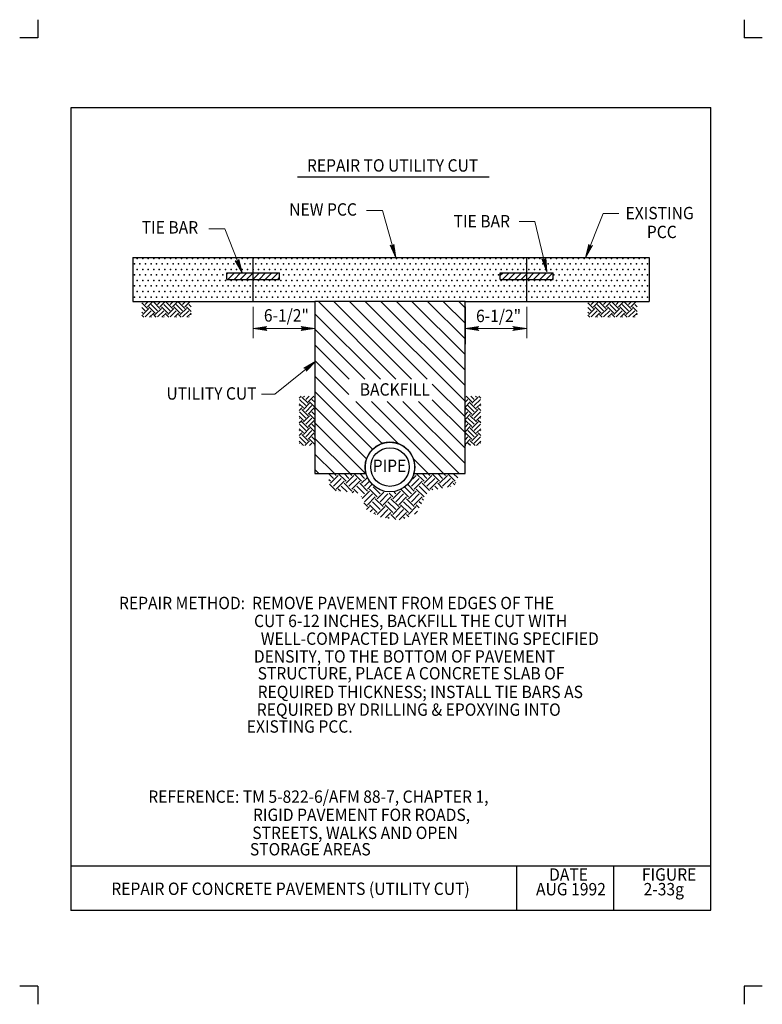
# Model space of a CAD drawing. Units: feet. Extents: x 44 to 52.5, y -0.1 to 11.1.
import ezdxf
from ezdxf.enums import TextEntityAlignment as Align

# ---------------------------------------------------------------- set-up
doc = ezdxf.new("R2010")
doc.units = ezdxf.units.FT
doc.header["$MEASUREMENT"] = 0
for name, color, linetype, lineweight in [('_0', 7, 'Continuous', 0), ('BORDER', 7, 'Continuous', 0), ('DIM', 7, 'Continuous', 0), ('HATCH', 7, 'Continuous', 0), ('LEGEND', 7, 'Continuous', 0), ('Level 10', 7, 'Continuous', 0), ('NOTES', 7, 'Continuous', 0), ('TEXT', 7, 'Continuous', 0), ('TITLE', 7, 'Continuous', 0)]:
    doc.layers.add(name, color=color, linetype=linetype, lineweight=lineweight)
doc.styles.add('Style-Arial', font='txt')

# ---------------------------------------------------------------- blocks, each defined once
blk = doc.blocks.new('LARROW')
at = {"layer": 'DIM', "color": 7, "linetype": 'Continuous', "lineweight": 13, "flags": 128}
blk.add_lwpolyline([(-0.013031, 0.001885), (0, 0), (-0.013021, -0.001885), (-0.012615, -0.001573), (-0.012042, -0.001011), (-0.011761, -0.00049), (-0.011688, 0), (-0.011791, 0.000552), (-0.012094, 0.001094), (-0.012677, 0.001625), (-0.013031, 0.001885), (-0.000385, 0.000021), (-0.012604, -0.00176), (-0.012229, -0.001479), (-0.011625, -0.000906), (-0.011428, -0.000167), (-0.011562, 0.000573), (-0.011917, 0.001083), (-0.012344, 0.0015), (-0.012635, 0.001729), (-0.001073, 0.000021), (-0.012052, -0.001552), (-0.011666, -0.001302), (-0.011469, -0.000979), (-0.01125, -0.000562), (-0.011135, 0.000021), (-0.011198, 0.0005), (-0.011427, 0.000875), (-0.011896, 0.001177), (-0.012208, 0.001542), (-0.001875, 0.000021), (-0.011448, -0.001323), (-0.011021, -0.000792), (-0.010895, -0.000146), (-0.010959, 0.000573), (-0.011781, 0.001354), (-0.002771, 0.000063), (-0.010895, -0.001073), (-0.010781, -0.000698), (-0.010531, -0.000094), (-0.010688, 0.000552), (-0.011333, 0.001125), (-0.003594, 0.000063), (-0.010604, -0.000834), (-0.010375, -0.000375), (-0.010271, 0.000115), (-0.01076, 0.000875), (-0.004573, 0.000063), (-0.010177, -0.000625), (-0.010021, -0.000281), (-0.009979, 0.000114), (-0.010375, 0.000667), (-0.005739, 0.000063), (-0.009823, -0.000396), (-0.009708, 0.000135), (-0.010083, 0.000459), (-0.006698, 0.000063), (-0.009552, -0.000239), (-0.009614, 0.000271), (-0.007677, 0.000062), (-0.009437, -0.000073), (-0.00949, 0.000083), (-0.008885, 0.000084)], dxfattribs=at)
blk = doc.blocks.new('LARROW_1')
at = {"layer": 'LEGEND', "color": 7, "linetype": 'Continuous', "lineweight": 13}
for q in [(-0.013031, 0.001885), (-0.013021, -0.001885), (-0.012323, -0.001354), (-0.01225, 0.001292), (-0.011958, -0.000896), (-0.011896, 0.000812), (-0.01175, -0.000458), (-0.011719, 0.000365), (-0.011677, 0)]:
    blk.add_line((0, 0), q, dxfattribs=at)
at = {"layer": 'LEGEND', "color": 7, "linetype": 'Continuous', "lineweight": 13, "flags": 128}
blk.add_lwpolyline([(-0.013031, 0.001885), (-0.01225, 0.001292), (-0.011896, 0.000812), (-0.011719, 0.000365), (-0.011687, -0.000052), (-0.01175, -0.000458), (-0.011958, -0.000896), (-0.012323, -0.001354), (-0.013021, -0.001885)], dxfattribs=at)

msp = doc.modelspace()

# ---------------------------------------------------------------- linework, layer by layer
at = {"layer": '_0', "color": 7, "linetype": 'Continuous', "lineweight": 30}
for p, q in [((45.325, 8.386906), (51.175, 8.386906)), ((45.325, 8.386906), (45.325, 7.886906)), ((46.688417, 7.886906), (46.688417, 8.386906)), ((49.788417, 7.886906), (49.788417, 8.386906)), ((51.175, 8.386906), (51.175, 7.886906)), ((46.388417, 8.211906), (46.988417, 8.211906)), ((46.388417, 8.136906), (46.388417, 8.211906)), ((46.988417, 8.136906), (46.988417, 8.211906)), ((49.488417, 8.136906), (49.488417, 8.211906)), ((49.488417, 8.211906), (50.088417, 8.211906)), ((50.088417, 8.136906), (50.088417, 8.211906)), ((46.388417, 8.136906), (46.988417, 8.136906)), ((49.488417, 8.136906), (50.088417, 8.136906)), ((45.325, 7.886906), (47.388417, 7.886906)), ((49.088417, 7.886906), (47.388417, 7.886906)), ((47.388417, 7.886906), (47.388417, 5.936906)), ((49.088417, 7.886906), (51.175, 7.886906)), ((49.088417, 5.936906), (49.088417, 7.886906)), ((47.388417, 5.936906), (47.966656, 5.936906)), ((48.510177, 5.936906), (49.088417, 5.936906))]:
    msp.add_line(p, q, dxfattribs=at)
for radius in [0.28125, 0.21875]:
    msp.add_circle((48.238416, 6.009352), radius, dxfattribs=at)
at = {"layer": 'BORDER', "color": 7, "linetype": 'Continuous', "lineweight": 30}
for p, q in [((44.25, 11.081542), (44.25, 10.875)), ((52.25, 11.081542), (52.25, 10.875)), ((44.25, 10.875), (44.043458, 10.875)), ((52.456542, 10.875), (52.25, 10.875)), ((44.625, 0.986906), (44.625, 10.086906)), ((44.625, 10.086906), (51.875, 10.086906)), ((51.875, 0.986906), (51.875, 10.086906)), ((44.625, 1.486906), (51.875, 1.486906)), ((49.675, 0.986906), (49.675, 1.486906)), ((50.775, 0.986906), (50.775, 1.486906)), ((44.625, 0.986906), (51.875, 0.986906)), ((44.25, 0.125), (44.043458, 0.125)), ((44.25, 0.125), (44.25, -0.081542)), ((52.456542, 0.125), (52.25, 0.125)), ((52.25, 0.125), (52.25, -0.081542))]:
    msp.add_line(p, q, dxfattribs=at)
msp.add_point((44.625, 0.986906), dxfattribs=at)
at = {"layer": 'DIM', "color": 7, "linetype": 'Continuous', "lineweight": 30}
for p, q in [((47.190039, 9.298333), (49.3603, 9.298333)), ((47.388417, 7.824406), (47.388417, 7.401594)), ((49.088417, 7.824406), (49.088417, 7.401594))]:
    msp.add_line(p, q, dxfattribs=at)
at = {"layer": 'DIM', "color": 7, "linetype": 'Continuous', "lineweight": 13}
for p, q in [((46.688417, 7.824406), (46.688417, 7.472333)), ((49.788417, 7.824406), (49.788417, 7.472333)), ((47.388417, 7.581594), (46.688417, 7.581594)), ((49.088417, 7.581594), (49.788417, 7.581594))]:
    msp.add_line(p, q, dxfattribs=at)
at = {"layer": 'DIM', "color": 7, "linetype": 'Continuous', "lineweight": 30}
msp.add_arc((48.238416, 6.010297), 0.281495, 344.887061, 195.112939, dxfattribs=at)
at = {"layer": 'HATCH', "color": 7, "linetype": 'Continuous', "lineweight": 30}
for p, q in [((46.388417, 8.195042), (46.405281, 8.211906)), ((46.40099, 8.136906), (46.47599, 8.211906)), ((46.471698, 8.136906), (46.546698, 8.211906)), ((46.542406, 8.136906), (46.617406, 8.211906)), ((46.613125, 8.136906), (46.688125, 8.211906)), ((46.683833, 8.136906), (46.758833, 8.211906)), ((46.754542, 8.136906), (46.829542, 8.211906)), ((46.82525, 8.136906), (46.90025, 8.211906)), ((46.895958, 8.136906), (46.970958, 8.211906)), ((46.966677, 8.136906), (46.988417, 8.158646)), ((49.488417, 8.183771), (49.516552, 8.211906)), ((49.51226, 8.136906), (49.58726, 8.211906)), ((49.582969, 8.136906), (49.657969, 8.211906)), ((49.653677, 8.136906), (49.728677, 8.211906)), ((49.724385, 8.136906), (49.799385, 8.211906)), ((49.795104, 8.136906), (49.870104, 8.211906)), ((49.865812, 8.136906), (49.940812, 8.211906)), ((49.936521, 8.136906), (50.011521, 8.211906)), ((50.007229, 8.136906), (50.082229, 8.211906)), ((50.077948, 8.136906), (50.088417, 8.147375)), ((45.490521, 7.808979), (45.426302, 7.873198)), ((45.464, 7.782469), (45.426302, 7.820167)), ((45.43749, 7.879688), (45.444698, 7.886906)), ((45.464, 7.853177), (45.497729, 7.886906)), ((45.490521, 7.826656), (45.550771, 7.886906)), ((45.578906, 7.755948), (45.508198, 7.826656)), ((45.605427, 7.782469), (45.534708, 7.853177)), ((45.631937, 7.808979), (45.561229, 7.879688)), ((45.578906, 7.879688), (45.586125, 7.886906)), ((45.605427, 7.853177), (45.639156, 7.886906)), ((45.631937, 7.826656), (45.692187, 7.886906)), ((45.720333, 7.755948), (45.649615, 7.826656)), ((45.746844, 7.782469), (45.676135, 7.853177)), ((45.773365, 7.808979), (45.702646, 7.879688)), ((45.720333, 7.879688), (45.727542, 7.886906)), ((45.746844, 7.853177), (45.780573, 7.886906)), ((45.773365, 7.826656), (45.833604, 7.886906)), ((45.86175, 7.755948), (45.791042, 7.826656)), ((45.888271, 7.782469), (45.817552, 7.853177)), ((45.914781, 7.808979), (45.844073, 7.879688)), ((45.86175, 7.879688), (45.868969, 7.886906)), ((45.888271, 7.853177), (45.922, 7.886906)), ((45.914781, 7.826656), (45.975031, 7.886906)), ((45.987146, 7.771979), (45.932458, 7.826656)), ((45.987146, 7.82501), (45.958979, 7.853177)), ((45.987146, 7.878042), (45.98549, 7.879688)), ((48.306521, 7.007187), (47.426802, 7.886906)), ((48.483302, 7.007187), (47.603583, 7.886906)), ((48.660073, 7.007187), (47.780354, 7.886906)), ((49.088417, 6.755625), (47.957135, 7.886906)), ((49.088417, 6.932396), (48.133906, 7.886906)), ((49.088417, 7.109177), (48.310688, 7.886906)), ((49.088417, 7.285948), (48.487469, 7.886906)), ((49.088417, 7.462729), (48.66424, 7.886906)), ((49.088417, 7.63951), (48.841021, 7.886906)), ((49.088417, 7.816281), (49.017792, 7.886906)), ((50.54301, 7.808979), (50.478792, 7.873198)), ((50.51649, 7.782469), (50.478792, 7.820167)), ((50.489979, 7.879688), (50.497187, 7.886906)), ((50.51649, 7.853177), (50.550219, 7.886906)), ((50.54301, 7.826656), (50.60326, 7.886906)), ((50.631396, 7.755948), (50.560688, 7.826656)), ((50.657917, 7.782469), (50.587198, 7.853177)), ((50.684427, 7.808979), (50.613719, 7.879688)), ((50.631396, 7.879688), (50.638615, 7.886906)), ((50.657917, 7.853177), (50.691646, 7.886906)), ((50.684427, 7.826656), (50.744677, 7.886906)), ((50.772823, 7.755948), (50.702104, 7.826656)), ((50.799333, 7.782469), (50.728625, 7.853177)), ((50.825854, 7.808979), (50.755135, 7.879688)), ((50.772823, 7.879688), (50.780031, 7.886906)), ((50.799333, 7.853177), (50.833062, 7.886906)), ((50.825854, 7.826656), (50.886094, 7.886906)), ((50.91424, 7.755948), (50.843531, 7.826656)), ((50.94076, 7.782469), (50.870042, 7.853177)), ((50.967271, 7.808979), (50.896563, 7.879688)), ((50.91424, 7.879688), (50.921458, 7.886906)), ((50.94076, 7.853177), (50.97449, 7.886906)), ((50.967271, 7.826656), (51.027521, 7.886906)), ((51.039635, 7.771979), (50.984948, 7.826656)), ((51.039635, 7.82501), (51.011469, 7.853177)), ((51.039635, 7.878042), (51.037979, 7.879688)), ((45.43749, 7.755948), (45.426302, 7.767135)), ((45.449219, 7.708865), (45.426302, 7.731781)), ((45.43749, 7.738271), (45.508198, 7.808979)), ((45.464, 7.71175), (45.534708, 7.782469)), ((45.514146, 7.708865), (45.561229, 7.755948)), ((45.537604, 7.708865), (45.534708, 7.71175)), ((45.590635, 7.708865), (45.561229, 7.738271)), ((45.578906, 7.738271), (45.649615, 7.808979)), ((45.605427, 7.71175), (45.676135, 7.782469)), ((45.655562, 7.708865), (45.702646, 7.755948)), ((45.679021, 7.708865), (45.676135, 7.71175)), ((45.732052, 7.708865), (45.702646, 7.738271)), ((45.720333, 7.738271), (45.791042, 7.808979)), ((45.746844, 7.71175), (45.817552, 7.782469)), ((45.79699, 7.708865), (45.844073, 7.755948)), ((45.820448, 7.708865), (45.817552, 7.71175)), ((45.873479, 7.708865), (45.844073, 7.738271)), ((45.86175, 7.738271), (45.932458, 7.808979)), ((45.888271, 7.71175), (45.958979, 7.782469)), ((45.938406, 7.708865), (45.98549, 7.755948)), ((45.961865, 7.708865), (45.958979, 7.71175)), ((45.987146, 7.736625), (45.98549, 7.738271)), ((48.12974, 7.007187), (47.388417, 7.748521)), ((50.489979, 7.755948), (50.478792, 7.767135)), ((50.501708, 7.708865), (50.478792, 7.731781)), ((50.489979, 7.738271), (50.560688, 7.808979)), ((50.51649, 7.71175), (50.587198, 7.782469)), ((50.566635, 7.708865), (50.613719, 7.755948)), ((50.590094, 7.708865), (50.587198, 7.71175)), ((50.643125, 7.708865), (50.613719, 7.738271)), ((50.631396, 7.738271), (50.702104, 7.808979)), ((50.657917, 7.71175), (50.728625, 7.782469)), ((50.708052, 7.708865), (50.755135, 7.755948)), ((50.73151, 7.708865), (50.728625, 7.71175)), ((50.784542, 7.708865), (50.755135, 7.738271)), ((50.772823, 7.738271), (50.843531, 7.808979)), ((50.799333, 7.71175), (50.870042, 7.782469)), ((50.849479, 7.708865), (50.896563, 7.755948)), ((50.872937, 7.708865), (50.870042, 7.71175)), ((50.925969, 7.708865), (50.896563, 7.738271)), ((50.91424, 7.738271), (50.984948, 7.808979)), ((50.94076, 7.71175), (51.011469, 7.782469)), ((50.990896, 7.708865), (51.037979, 7.755948)), ((51.014354, 7.708865), (51.011469, 7.71175)), ((51.039635, 7.736625), (51.037979, 7.738271)), ((47.952969, 7.007187), (47.388417, 7.57174)), ((47.776187, 7.007187), (47.388417, 7.394958)), ((47.772885, 6.833719), (47.388417, 7.218187)), ((48.151719, 6.278104), (47.388417, 7.041406)), ((49.088417, 6.578844), (48.717552, 6.949708)), ((47.210375, 6.791917), (47.233292, 6.814833)), ((47.257458, 6.803646), (47.268646, 6.814833)), ((47.283979, 6.777135), (47.321677, 6.814833)), ((47.31049, 6.750615), (47.374708, 6.814833)), ((48.041552, 6.2115), (47.388417, 6.864635)), ((49.166344, 6.750615), (49.102125, 6.814833)), ((49.192854, 6.777135), (49.155156, 6.814833)), ((49.219375, 6.803646), (49.208188, 6.814833)), ((49.266458, 6.791917), (49.243542, 6.814833)), ((47.210375, 6.72699), (47.257458, 6.679906)), ((47.210375, 6.703531), (47.21326, 6.706427)), ((47.21326, 6.777135), (47.283979, 6.706427)), ((47.239781, 6.803646), (47.31049, 6.732937)), ((47.257458, 6.662229), (47.328167, 6.732937)), ((47.283979, 6.635708), (47.354687, 6.706427)), ((47.328167, 6.750615), (47.388417, 6.690365)), ((47.354687, 6.777135), (47.388417, 6.743406)), ((47.381198, 6.803646), (47.388417, 6.796437)), ((48.330188, 6.276406), (47.852875, 6.753719)), ((48.846469, 5.936906), (48.029656, 6.753719)), ((49.02325, 5.936906), (48.206427, 6.753719)), ((49.088417, 6.048521), (48.383208, 6.753719)), ((49.088417, 6.225292), (48.55999, 6.753719)), ((49.088417, 6.402073), (48.717552, 6.772927)), ((49.095635, 6.803646), (49.088417, 6.796437)), ((49.122146, 6.777135), (49.088417, 6.743406)), ((49.148667, 6.750615), (49.088417, 6.690365)), ((49.192854, 6.635708), (49.122146, 6.706427)), ((49.219375, 6.662229), (49.148667, 6.732937)), ((49.237052, 6.803646), (49.166344, 6.732937)), ((49.263573, 6.777135), (49.192854, 6.706427)), ((49.266458, 6.72699), (49.219375, 6.679906)), ((49.266458, 6.703531), (49.263573, 6.706427)), ((47.210375, 6.6505), (47.239781, 6.679906)), ((47.21326, 6.635708), (47.283979, 6.565)), ((47.239781, 6.662229), (47.31049, 6.591521)), ((47.257458, 6.520802), (47.328167, 6.591521)), ((47.31049, 6.609198), (47.381198, 6.679906)), ((47.328167, 6.609198), (47.388417, 6.548948)), ((47.354687, 6.635708), (47.388417, 6.601979)), ((47.381198, 6.662229), (47.388417, 6.65501)), ((47.972792, 6.103479), (47.388417, 6.687854)), ((49.095635, 6.662229), (49.088417, 6.65501)), ((49.122146, 6.635708), (49.088417, 6.601979)), ((49.148667, 6.609198), (49.088417, 6.548948)), ((49.166344, 6.609198), (49.095635, 6.679906)), ((49.219375, 6.520802), (49.148667, 6.591521)), ((49.237052, 6.662229), (49.166344, 6.591521)), ((49.263573, 6.635708), (49.192854, 6.565)), ((49.266458, 6.6505), (49.237052, 6.679906)), ((47.210375, 6.585573), (47.257458, 6.53849)), ((47.210375, 6.562115), (47.21326, 6.565)), ((47.210375, 6.509083), (47.239781, 6.53849)), ((47.21326, 6.494292), (47.283979, 6.423583)), ((47.239781, 6.520802), (47.31049, 6.450094)), ((47.283979, 6.494292), (47.354687, 6.565)), ((47.31049, 6.467771), (47.381198, 6.53849)), ((47.354687, 6.494292), (47.388417, 6.460562)), ((47.381198, 6.520802), (47.388417, 6.513594)), ((47.962594, 5.936906), (47.388417, 6.511083)), ((49.095635, 6.520802), (49.088417, 6.513594)), ((49.122146, 6.494292), (49.088417, 6.460562)), ((49.166344, 6.467771), (49.095635, 6.53849)), ((49.192854, 6.494292), (49.122146, 6.565)), ((49.237052, 6.520802), (49.166344, 6.450094)), ((49.263573, 6.494292), (49.192854, 6.423583)), ((49.266458, 6.585573), (49.219375, 6.53849)), ((49.266458, 6.509083), (49.237052, 6.53849)), ((49.266458, 6.562115), (49.263573, 6.565)), ((47.210375, 6.444146), (47.257458, 6.397062)), ((47.210375, 6.420687), (47.21326, 6.423583)), ((47.210375, 6.367656), (47.239781, 6.397062)), ((47.239781, 6.379385), (47.31049, 6.308677)), ((47.257458, 6.379385), (47.328167, 6.450094)), ((47.283979, 6.352865), (47.354687, 6.423583)), ((47.31049, 6.326354), (47.381198, 6.397062)), ((47.328167, 6.467771), (47.388417, 6.407531)), ((47.381198, 6.379385), (47.388417, 6.372167)), ((49.148667, 6.467771), (49.088417, 6.407531)), ((49.095635, 6.379385), (49.088417, 6.372167)), ((49.166344, 6.326354), (49.095635, 6.397062)), ((49.192854, 6.352865), (49.122146, 6.423583)), ((49.219375, 6.379385), (49.148667, 6.450094)), ((49.237052, 6.379385), (49.166344, 6.308677)), ((49.266458, 6.444146), (49.219375, 6.397062)), ((49.266458, 6.367656), (49.237052, 6.397062)), ((49.266458, 6.420687), (49.263573, 6.423583)), ((47.210375, 6.302729), (47.257458, 6.255646)), ((47.210375, 6.279271), (47.21326, 6.282156)), ((47.21326, 6.352865), (47.283979, 6.282156)), ((47.238135, 6.25399), (47.239781, 6.255646)), ((47.27349, 6.25399), (47.328167, 6.308677)), ((47.326521, 6.25399), (47.354687, 6.282156)), ((47.328167, 6.326354), (47.388417, 6.266104)), ((47.354687, 6.352865), (47.388417, 6.319135)), ((47.379552, 6.25399), (47.381198, 6.255646)), ((47.785812, 5.936906), (47.388417, 6.334302)), ((49.122146, 6.352865), (49.088417, 6.319135)), ((49.148667, 6.326354), (49.088417, 6.266104)), ((49.097281, 6.25399), (49.095635, 6.255646)), ((49.150312, 6.25399), (49.122146, 6.282156)), ((49.203344, 6.25399), (49.148667, 6.308677)), ((49.263573, 6.352865), (49.192854, 6.282156)), ((49.266458, 6.302729), (49.219375, 6.255646)), ((49.238698, 6.25399), (49.237052, 6.255646)), ((49.266458, 6.279271), (49.263573, 6.282156)), ((47.609042, 5.936906), (47.388417, 6.157521)), ((48.669698, 5.936906), (48.504531, 6.102073)), ((47.43226, 5.936906), (47.388417, 5.98075)), ((47.597062, 5.881406), (47.541562, 5.936906)), ((47.630208, 5.914552), (47.607854, 5.936906)), ((47.630208, 5.936656), (47.630458, 5.936906)), ((47.740687, 5.84826), (47.652302, 5.936656)), ((47.773833, 5.881406), (47.718344, 5.936906)), ((47.806979, 5.914552), (47.784635, 5.936906)), ((47.806979, 5.936656), (47.807229, 5.936906)), ((47.917469, 5.84826), (47.829073, 5.936656)), ((47.950615, 5.881406), (47.895115, 5.936906)), ((47.969885, 5.928427), (47.961406, 5.936906)), ((48.514083, 5.914552), (48.50651, 5.922135)), ((48.514083, 5.936656), (48.514344, 5.936906)), ((48.624573, 5.84826), (48.536187, 5.936656)), ((48.657719, 5.881406), (48.602219, 5.936906)), ((48.690865, 5.914552), (48.66851, 5.936906)), ((48.690865, 5.936656), (48.691115, 5.936906)), ((48.801354, 5.84826), (48.712958, 5.936656)), ((48.8345, 5.881406), (48.779, 5.936906)), ((48.867646, 5.914552), (48.845292, 5.936906)), ((48.867646, 5.936656), (48.867896, 5.936906)), ((48.978125, 5.84826), (48.88974, 5.936656)), ((49.006896, 5.885781), (48.955781, 5.936906)), ((49.02601, 5.932958), (49.022073, 5.936906)), ((47.563917, 5.84826), (47.54625, 5.865927)), ((47.627917, 5.740073), (47.554021, 5.813958)), ((47.563917, 5.826167), (47.652302, 5.914552)), ((47.597062, 5.793021), (47.685448, 5.881406)), ((47.630208, 5.759875), (47.718594, 5.84826)), ((47.806979, 5.737781), (47.718594, 5.826167)), ((47.740687, 5.826167), (47.829073, 5.914552)), ((47.773833, 5.793021), (47.862219, 5.881406)), ((47.806979, 5.759875), (47.895365, 5.84826)), ((47.98376, 5.737781), (47.895365, 5.826167)), ((47.917469, 5.826167), (47.983635, 5.892333)), ((47.950615, 5.793021), (48.005802, 5.848219)), ((47.98376, 5.759875), (48.030229, 5.806354)), ((48.514083, 5.737781), (48.44426, 5.807604)), ((48.480937, 5.793021), (48.569333, 5.881406)), ((48.492094, 5.870458), (48.536187, 5.914552)), ((48.514083, 5.759875), (48.602479, 5.84826)), ((48.68625, 5.742396), (48.602479, 5.826167)), ((48.624573, 5.826167), (48.712958, 5.914552)), ((48.657719, 5.793021), (48.746104, 5.881406)), ((48.690865, 5.759875), (48.77925, 5.84826)), ((48.83474, 5.770677), (48.77925, 5.826167)), ((48.801354, 5.826167), (48.88974, 5.914552)), ((48.8345, 5.793021), (48.922885, 5.881406)), ((48.888729, 5.780969), (48.956031, 5.84826)), ((48.975052, 5.807146), (48.956031, 5.826167)), ((48.978125, 5.826167), (48.985906, 5.833948)), ((47.652021, 5.7375), (47.652302, 5.737781)), ((47.677365, 5.734812), (47.652302, 5.759875)), ((47.751552, 5.726917), (47.685448, 5.793021)), ((47.811802, 5.72051), (47.829073, 5.737781)), ((47.875187, 5.71376), (47.829073, 5.759875)), ((47.950615, 5.704635), (47.862219, 5.793021)), ((47.921552, 5.653479), (48.005854, 5.737781)), ((47.950615, 5.61625), (48.039, 5.704635)), ((48.09424, 5.67149), (48.005854, 5.759875)), ((48.127385, 5.704635), (48.046479, 5.785542)), ((48.09424, 5.649396), (48.16999, 5.725146)), ((48.127385, 5.61625), (48.215781, 5.704635)), ((48.271021, 5.67149), (48.229208, 5.713302)), ((48.271021, 5.649396), (48.359406, 5.737781)), ((48.304167, 5.704635), (48.285156, 5.723646)), ((48.304167, 5.61625), (48.392552, 5.704635)), ((48.447792, 5.67149), (48.365687, 5.753594)), ((48.480937, 5.704635), (48.404979, 5.780604)), ((48.447792, 5.649396), (48.536187, 5.737781)), ((48.480937, 5.61625), (48.569333, 5.704635)), ((48.624573, 5.67149), (48.536187, 5.759875)), ((48.654958, 5.707396), (48.569333, 5.793021)), ((48.723365, 5.749469), (48.712958, 5.759875)), ((48.779052, 5.760073), (48.746104, 5.793021)), ((48.927552, 5.788354), (48.922885, 5.793021)), ((47.917469, 5.67149), (47.911979, 5.676979)), ((47.98376, 5.561), (47.942365, 5.602396)), ((47.98376, 5.583104), (48.072146, 5.67149)), ((48.09424, 5.494708), (48.005854, 5.583104)), ((48.127385, 5.527854), (48.039, 5.61625)), ((48.160531, 5.561), (48.072146, 5.649396)), ((48.160531, 5.583104), (48.248927, 5.67149)), ((48.271021, 5.494708), (48.182635, 5.583104)), ((48.304167, 5.527854), (48.215781, 5.61625)), ((48.337312, 5.561), (48.248927, 5.649396)), ((48.337312, 5.583104), (48.425698, 5.67149)), ((48.447792, 5.494708), (48.359406, 5.583104)), ((48.480937, 5.527854), (48.392552, 5.61625)), ((48.514083, 5.561), (48.425698, 5.649396)), ((48.514083, 5.583104), (48.602479, 5.67149)), ((48.570958, 5.548333), (48.536187, 5.583104)), ((48.593688, 5.591896), (48.569333, 5.61625)), ((48.616417, 5.635458), (48.602479, 5.649396)), ((47.972729, 5.527875), (48.005854, 5.561)), ((48.01249, 5.501344), (48.039, 5.527854)), ((48.056687, 5.47925), (48.072146, 5.494708)), ((48.074344, 5.470417), (48.072146, 5.472615)), ((48.09424, 5.472615), (48.182635, 5.561)), ((48.130344, 5.442417), (48.215781, 5.527854)), ((48.187281, 5.433073), (48.248927, 5.494708)), ((48.306542, 5.415), (48.248927, 5.472615)), ((48.271021, 5.472615), (48.359406, 5.561)), ((48.304167, 5.439469), (48.392552, 5.527854)), ((48.340792, 5.409813), (48.425698, 5.494708)), ((48.45299, 5.445323), (48.425698, 5.472615)), ((48.447792, 5.472615), (48.536187, 5.561)), ((48.515396, 5.473927), (48.550385, 5.508917)), ((48.228406, 5.426833), (48.215781, 5.439469)), ((48.407531, 5.42449), (48.392552, 5.439469))]:
    msp.add_line(p, q, dxfattribs=at)
for p in [(45.375, 8.375), (45.4375, 8.375), (45.5, 8.375), (45.5625, 8.375), (45.625, 8.375), (45.6875, 8.375), (45.75, 8.375), (45.8125, 8.375), (45.875, 8.375), (45.9375, 8.375), (46, 8.375), (46.0625, 8.375), (46.125, 8.375), (46.1875, 8.375), (46.25, 8.375), (46.3125, 8.375), (46.375, 8.375), (46.4375, 8.375), (46.5, 8.375), (46.5625, 8.375), (46.625, 8.375), (46.6875, 8.375), (46.75, 8.375), (46.8125, 8.375), (46.875, 8.375), (46.9375, 8.375), (47, 8.375), (47.0625, 8.375), (47.125, 8.375), (47.1875, 8.375), (47.25, 8.375), (47.3125, 8.375), (47.375, 8.375), (47.4375, 8.375), (47.5, 8.375), (47.5625, 8.375), (47.625, 8.375), (47.6875, 8.375), (47.75, 8.375), (47.8125, 8.375), (47.875, 8.375), (47.9375, 8.375), (48, 8.375), (48.0625, 8.375), (48.125, 8.375), (48.1875, 8.375), (48.25, 8.375), (48.3125, 8.375), (48.375, 8.375), (48.4375, 8.375), (48.5, 8.375), (48.5625, 8.375), (48.625, 8.375), (48.6875, 8.375), (48.75, 8.375), (48.8125, 8.375), (48.875, 8.375), (48.9375, 8.375), (49, 8.375), (49.0625, 8.375), (49.125, 8.375), (49.1875, 8.375), (49.25, 8.375), (49.3125, 8.375), (49.375, 8.375), (49.4375, 8.375), (49.5, 8.375), (49.5625, 8.375), (49.625, 8.375), (49.6875, 8.375), (49.75, 8.375), (49.8125, 8.375), (49.875, 8.375), (49.9375, 8.375), (50, 8.375), (50.0625, 8.375), (50.125, 8.375), (50.1875, 8.375), (50.25, 8.375), (50.3125, 8.375), (50.375, 8.375), (50.4375, 8.375), (50.5, 8.375), (50.5625, 8.375), (50.625, 8.375), (50.6875, 8.375), (50.75, 8.375), (50.8125, 8.375), (50.875, 8.375), (50.9375, 8.375), (51, 8.375), (51.0625, 8.375), (51.125, 8.375), (45.34375, 8.3125), (45.40625, 8.3125), (45.46875, 8.3125), (45.53125, 8.3125), (45.59375, 8.3125), (45.65625, 8.3125), (45.71875, 8.3125), (45.78125, 8.3125), (45.84375, 8.3125), (45.90625, 8.3125), (45.96875, 8.3125), (46.03125, 8.3125), (46.09375, 8.3125), (46.15625, 8.3125), (46.21875, 8.3125), (46.28125, 8.3125), (46.34375, 8.3125), (46.40625, 8.3125), (46.46875, 8.3125), (46.53125, 8.3125), (46.59375, 8.3125), (46.65625, 8.3125), (46.71875, 8.3125), (46.78125, 8.3125), (46.84375, 8.3125), (46.90625, 8.3125), (46.96875, 8.3125), (47.03125, 8.3125), (47.09375, 8.3125), (47.15625, 8.3125), (47.21875, 8.3125), (47.28125, 8.3125), (47.34375, 8.3125), (47.40625, 8.3125), (47.46875, 8.3125), (47.53125, 8.3125), (47.59375, 8.3125), (47.65625, 8.3125), (47.71875, 8.3125), (47.78125, 8.3125), (47.84375, 8.3125), (47.90625, 8.3125), (47.96875, 8.3125), (48.03125, 8.3125), (48.09375, 8.3125), (48.15625, 8.3125), (48.21875, 8.3125), (48.28125, 8.3125), (48.34375, 8.3125), (48.40625, 8.3125), (48.46875, 8.3125), (48.53125, 8.3125), (48.59375, 8.3125), (48.65625, 8.3125), (48.71875, 8.3125), (48.78125, 8.3125), (48.84375, 8.3125), (48.90625, 8.3125), (48.96875, 8.3125), (49.03125, 8.3125), (49.09375, 8.3125), (49.15625, 8.3125), (49.21875, 8.3125), (49.28125, 8.3125), (49.34375, 8.3125), (49.40625, 8.3125), (49.46875, 8.3125), (49.53125, 8.3125), (49.59375, 8.3125), (49.65625, 8.3125), (49.71875, 8.3125), (49.78125, 8.3125), (49.84375, 8.3125), (49.90625, 8.3125), (49.96875, 8.3125), (50.03125, 8.3125), (50.09375, 8.3125), (50.15625, 8.3125), (50.21875, 8.3125), (50.28125, 8.3125), (50.34375, 8.3125), (50.40625, 8.3125), (50.46875, 8.3125), (50.53125, 8.3125), (50.59375, 8.3125), (50.65625, 8.3125), (50.71875, 8.3125), (50.78125, 8.3125), (50.84375, 8.3125), (50.90625, 8.3125), (50.96875, 8.3125), (51.03125, 8.3125), (51.09375, 8.3125), (51.15625, 8.3125), (45.34375, 8.1875), (45.375, 8.25), (45.40625, 8.1875), (45.4375, 8.25), (45.46875, 8.1875), (45.5, 8.25), (45.53125, 8.1875), (45.5625, 8.25), (45.59375, 8.1875), (45.625, 8.25), (45.65625, 8.1875), (45.6875, 8.25), (45.71875, 8.1875), (45.75, 8.25), (45.78125, 8.1875), (45.8125, 8.25), (45.84375, 8.1875), (45.875, 8.25), (45.90625, 8.1875), (45.9375, 8.25), (45.96875, 8.1875), (46, 8.25), (46.03125, 8.1875), (46.0625, 8.25), (46.09375, 8.1875), (46.125, 8.25), (46.15625, 8.1875), (46.1875, 8.25), (46.21875, 8.1875), (46.25, 8.25), (46.28125, 8.1875), (46.3125, 8.25), (46.34375, 8.1875), (46.375, 8.25), (46.4375, 8.25), (46.5, 8.25), (46.5625, 8.25), (46.625, 8.25), (46.6875, 8.25), (46.75, 8.25), (46.8125, 8.25), (46.875, 8.25), (46.9375, 8.25), (47, 8.25), (47.03125, 8.1875), (47.0625, 8.25), (47.09375, 8.1875), (47.125, 8.25), (47.15625, 8.1875), (47.1875, 8.25), (47.21875, 8.1875), (47.25, 8.25), (47.28125, 8.1875), (47.3125, 8.25), (47.34375, 8.1875), (47.375, 8.25), (47.40625, 8.1875), (47.4375, 8.25), (47.46875, 8.1875), (47.5, 8.25), (47.53125, 8.1875), (47.5625, 8.25), (47.59375, 8.1875), (47.625, 8.25), (47.65625, 8.1875), (47.6875, 8.25), (47.71875, 8.1875), (47.75, 8.25), (47.78125, 8.1875), (47.8125, 8.25), (47.84375, 8.1875), (47.875, 8.25), (47.90625, 8.1875), (47.9375, 8.25), (47.96875, 8.1875), (48, 8.25), (48.03125, 8.1875), (48.0625, 8.25), (48.09375, 8.1875), (48.125, 8.25), (48.15625, 8.1875), (48.1875, 8.25), (48.21875, 8.1875), (48.25, 8.25), (48.28125, 8.1875), (48.3125, 8.25), (48.34375, 8.1875), (48.375, 8.25), (48.40625, 8.1875), (48.4375, 8.25), (48.46875, 8.1875), (48.5, 8.25), (48.53125, 8.1875), (48.5625, 8.25), (48.59375, 8.1875), (48.625, 8.25), (48.65625, 8.1875), (48.6875, 8.25), (48.71875, 8.1875), (48.75, 8.25), (48.78125, 8.1875), (48.8125, 8.25), (48.84375, 8.1875), (48.875, 8.25), (48.90625, 8.1875), (48.9375, 8.25), (48.96875, 8.1875), (49, 8.25), (49.03125, 8.1875), (49.0625, 8.25), (49.09375, 8.1875), (49.125, 8.25), (49.15625, 8.1875), (49.1875, 8.25), (49.21875, 8.1875), (49.25, 8.25), (49.28125, 8.1875), (49.3125, 8.25), (49.34375, 8.1875), (49.375, 8.25), (49.40625, 8.1875), (49.4375, 8.25), (49.46875, 8.1875), (49.5, 8.25), (49.5625, 8.25), (49.625, 8.25), (49.6875, 8.25), (49.75, 8.25), (49.8125, 8.25), (49.875, 8.25), (49.9375, 8.25), (50, 8.25), (50.0625, 8.25), (50.09375, 8.1875), (50.125, 8.25), (50.15625, 8.1875), (50.1875, 8.25), (50.21875, 8.1875), (50.25, 8.25), (50.28125, 8.1875), (50.3125, 8.25), (50.34375, 8.1875), (50.375, 8.25), (50.40625, 8.1875), (50.4375, 8.25), (50.46875, 8.1875), (50.5, 8.25), (50.53125, 8.1875), (50.5625, 8.25), (50.59375, 8.1875), (50.625, 8.25), (50.65625, 8.1875), (50.6875, 8.25), (50.71875, 8.1875), (50.75, 8.25), (50.78125, 8.1875), (50.8125, 8.25), (50.84375, 8.1875), (50.875, 8.25), (50.90625, 8.1875), (50.9375, 8.25), (50.96875, 8.1875), (51, 8.25), (51.03125, 8.1875), (51.0625, 8.25), (51.09375, 8.1875), (51.125, 8.25), (51.15625, 8.1875), (45.34375, 8.0625), (45.375, 8.125), (45.40625, 8.0625), (45.4375, 8.125), (45.46875, 8.0625), (45.5, 8.125), (45.53125, 8.0625), (45.5625, 8.125), (45.59375, 8.0625), (45.625, 8.125), (45.65625, 8.0625), (45.6875, 8.125), (45.71875, 8.0625), (45.75, 8.125), (45.78125, 8.0625), (45.8125, 8.125), (45.84375, 8.0625), (45.875, 8.125), (45.90625, 8.0625), (45.9375, 8.125), (45.96875, 8.0625), (46, 8.125), (46.03125, 8.0625), (46.0625, 8.125), (46.09375, 8.0625), (46.125, 8.125), (46.15625, 8.0625), (46.1875, 8.125), (46.21875, 8.0625), (46.25, 8.125), (46.28125, 8.0625), (46.3125, 8.125), (46.34375, 8.0625), (46.375, 8.125), (46.40625, 8.0625), (46.4375, 8.125), (46.46875, 8.0625), (46.5, 8.125), (46.53125, 8.0625), (46.5625, 8.125), (46.59375, 8.0625), (46.625, 8.125), (46.65625, 8.0625), (46.6875, 8.125), (46.71875, 8.0625), (46.75, 8.125), (46.78125, 8.0625), (46.8125, 8.125), (46.84375, 8.0625), (46.875, 8.125), (46.90625, 8.0625), (46.9375, 8.125), (46.96875, 8.0625), (47, 8.125), (47.03125, 8.0625), (47.0625, 8.125), (47.09375, 8.0625), (47.125, 8.125), (47.15625, 8.0625), (47.1875, 8.125), (47.21875, 8.0625), (47.25, 8.125), (47.28125, 8.0625), (47.3125, 8.125), (47.34375, 8.0625), (47.375, 8.125), (47.40625, 8.0625), (47.4375, 8.125), (47.46875, 8.0625), (47.5, 8.125), (47.53125, 8.0625), (47.5625, 8.125), (47.59375, 8.0625), (47.625, 8.125), (47.65625, 8.0625), (47.6875, 8.125), (47.71875, 8.0625), (47.75, 8.125), (47.78125, 8.0625), (47.8125, 8.125), (47.84375, 8.0625), (47.875, 8.125), (47.90625, 8.0625), (47.9375, 8.125), (47.96875, 8.0625), (48, 8.125), (48.03125, 8.0625), (48.0625, 8.125), (48.09375, 8.0625), (48.125, 8.125), (48.15625, 8.0625), (48.1875, 8.125), (48.21875, 8.0625), (48.25, 8.125), (48.28125, 8.0625), (48.3125, 8.125), (48.34375, 8.0625), (48.375, 8.125), (48.40625, 8.0625), (48.4375, 8.125), (48.46875, 8.0625), (48.5, 8.125), (48.53125, 8.0625), (48.5625, 8.125), (48.59375, 8.0625), (48.625, 8.125), (48.65625, 8.0625), (48.6875, 8.125), (48.71875, 8.0625), (48.75, 8.125), (48.78125, 8.0625), (48.8125, 8.125), (48.84375, 8.0625), (48.875, 8.125), (48.90625, 8.0625), (48.9375, 8.125), (48.96875, 8.0625), (49, 8.125), (49.03125, 8.0625), (49.0625, 8.125), (49.09375, 8.0625), (49.125, 8.125), (49.15625, 8.0625), (49.1875, 8.125), (49.21875, 8.0625), (49.25, 8.125), (49.28125, 8.0625), (49.3125, 8.125), (49.34375, 8.0625), (49.375, 8.125), (49.40625, 8.0625), (49.4375, 8.125), (49.46875, 8.0625), (49.5, 8.125), (49.53125, 8.0625), (49.5625, 8.125), (49.59375, 8.0625), (49.625, 8.125), (49.65625, 8.0625), (49.6875, 8.125), (49.71875, 8.0625), (49.75, 8.125), (49.78125, 8.0625), (49.8125, 8.125), (49.84375, 8.0625), (49.875, 8.125), (49.90625, 8.0625), (49.9375, 8.125), (49.96875, 8.0625), (50, 8.125), (50.03125, 8.0625), (50.0625, 8.125), (50.09375, 8.0625), (50.125, 8.125), (50.15625, 8.0625), (50.1875, 8.125), (50.21875, 8.0625), (50.25, 8.125), (50.28125, 8.0625), (50.3125, 8.125), (50.34375, 8.0625), (50.375, 8.125), (50.40625, 8.0625), (50.4375, 8.125), (50.46875, 8.0625), (50.5, 8.125), (50.53125, 8.0625), (50.5625, 8.125), (50.59375, 8.0625), (50.625, 8.125), (50.65625, 8.0625), (50.6875, 8.125), (50.71875, 8.0625), (50.75, 8.125), (50.78125, 8.0625), (50.8125, 8.125), (50.84375, 8.0625), (50.875, 8.125), (50.90625, 8.0625), (50.9375, 8.125), (50.96875, 8.0625), (51, 8.125), (51.03125, 8.0625), (51.0625, 8.125), (51.09375, 8.0625), (51.125, 8.125), (51.15625, 8.0625), (45.34375, 7.9375), (45.375, 8), (45.40625, 7.9375), (45.4375, 8), (45.46875, 7.9375), (45.5, 8), (45.53125, 7.9375), (45.5625, 8), (45.59375, 7.9375), (45.625, 8), (45.65625, 7.9375), (45.6875, 8), (45.71875, 7.9375), (45.75, 8), (45.78125, 7.9375), (45.8125, 8), (45.84375, 7.9375), (45.875, 8), (45.90625, 7.9375), (45.9375, 8), (45.96875, 7.9375), (46, 8), (46.03125, 7.9375), (46.0625, 8), (46.09375, 7.9375), (46.125, 8), (46.15625, 7.9375), (46.1875, 8), (46.21875, 7.9375), (46.25, 8), (46.28125, 7.9375), (46.3125, 8), (46.34375, 7.9375), (46.375, 8), (46.40625, 7.9375), (46.4375, 8), (46.46875, 7.9375), (46.5, 8), (46.53125, 7.9375), (46.5625, 8), (46.59375, 7.9375), (46.625, 8), (46.65625, 7.9375), (46.6875, 8), (46.71875, 7.9375), (46.75, 8), (46.78125, 7.9375), (46.8125, 8), (46.84375, 7.9375), (46.875, 8), (46.90625, 7.9375), (46.9375, 8), (46.96875, 7.9375), (47, 8), (47.03125, 7.9375), (47.0625, 8), (47.09375, 7.9375), (47.125, 8), (47.15625, 7.9375), (47.1875, 8), (47.21875, 7.9375), (47.25, 8), (47.28125, 7.9375), (47.3125, 8), (47.34375, 7.9375), (47.375, 8), (47.40625, 7.9375), (47.4375, 8), (47.46875, 7.9375), (47.5, 8), (47.53125, 7.9375), (47.5625, 8), (47.59375, 7.9375), (47.625, 8), (47.65625, 7.9375), (47.6875, 8), (47.71875, 7.9375), (47.75, 8), (47.78125, 7.9375), (47.8125, 8), (47.84375, 7.9375), (47.875, 8), (47.90625, 7.9375), (47.9375, 8), (47.96875, 7.9375), (48, 8), (48.03125, 7.9375), (48.0625, 8), (48.09375, 7.9375), (48.125, 8), (48.15625, 7.9375), (48.1875, 8), (48.21875, 7.9375), (48.25, 8), (48.28125, 7.9375), (48.3125, 8), (48.34375, 7.9375), (48.375, 8), (48.40625, 7.9375), (48.4375, 8), (48.46875, 7.9375), (48.5, 8), (48.53125, 7.9375), (48.5625, 8), (48.59375, 7.9375), (48.625, 8), (48.65625, 7.9375), (48.6875, 8), (48.71875, 7.9375), (48.75, 8), (48.78125, 7.9375), (48.8125, 8), (48.84375, 7.9375), (48.875, 8), (48.90625, 7.9375), (48.9375, 8), (48.96875, 7.9375), (49, 8), (49.03125, 7.9375), (49.0625, 8), (49.09375, 7.9375), (49.125, 8), (49.15625, 7.9375), (49.1875, 8), (49.21875, 7.9375), (49.25, 8), (49.28125, 7.9375), (49.3125, 8), (49.34375, 7.9375), (49.375, 8), (49.40625, 7.9375), (49.4375, 8), (49.46875, 7.9375), (49.5, 8), (49.53125, 7.9375), (49.5625, 8), (49.59375, 7.9375), (49.625, 8), (49.65625, 7.9375), (49.6875, 8), (49.71875, 7.9375), (49.75, 8), (49.78125, 7.9375), (49.8125, 8), (49.84375, 7.9375), (49.875, 8), (49.90625, 7.9375), (49.9375, 8), (49.96875, 7.9375), (50, 8), (50.03125, 7.9375), (50.0625, 8), (50.09375, 7.9375), (50.125, 8), (50.15625, 7.9375), (50.1875, 8), (50.21875, 7.9375), (50.25, 8), (50.28125, 7.9375), (50.3125, 8), (50.34375, 7.9375), (50.375, 8), (50.40625, 7.9375), (50.4375, 8), (50.46875, 7.9375), (50.5, 8), (50.53125, 7.9375), (50.5625, 8), (50.59375, 7.9375), (50.625, 8), (50.65625, 7.9375), (50.6875, 8), (50.71875, 7.9375), (50.75, 8), (50.78125, 7.9375), (50.8125, 8), (50.84375, 7.9375), (50.875, 8), (50.90625, 7.9375), (50.9375, 8), (50.96875, 7.9375), (51, 8), (51.03125, 7.9375), (51.0625, 8), (51.09375, 7.9375), (51.125, 8), (51.15625, 7.9375)]:
    msp.add_point(p, dxfattribs=at)
at = {"layer": 'LEGEND', "color": 7, "linetype": 'Continuous', "lineweight": 30}
for p, q in [((46.688417, 7.886906), (46.688417, 7.886906)), ((47.388417, 7.886906), (47.388417, 7.886906)), ((49.088417, 7.886906), (49.088417, 7.886906)), ((49.788417, 7.886906), (49.788417, 7.886906))]:
    msp.add_line(p, q, dxfattribs=at)
at = {"layer": 'TITLE', "color": 7, "linetype": 'Continuous', "lineweight": 13}
for p, q in [((48.152979, 8.919417), (47.972979, 8.919417)), ((48.304146, 8.38176), (48.152979, 8.919417)), ((50.45526, 8.383229), (50.652781, 8.884833)), ((50.652781, 8.884833), (50.832781, 8.884833)), ((46.367469, 8.712281), (46.187469, 8.712281)), ((46.563021, 8.212042), (46.367469, 8.712281)), ((49.88101, 8.792854), (49.70101, 8.792854)), ((50.016531, 8.222854), (49.88101, 8.792854)), ((47.397531, 7.210615), (46.932042, 6.834635)), ((46.932042, 6.834635), (46.781302, 6.834635))]:
    msp.add_line(p, q, dxfattribs=at)

# ---------------------------------------------------------------- block references
at = {"layer": 'DIM', "color": 7, "linetype": 'Continuous', "lineweight": 13}
for p, xscale, yscale, zscale, rotation in [((48.304146, 8.38176), 11.999998, 11.999998, 11.999998, 285.703793), ((50.45526, 8.383229), 12, 12, 12, 248.506568), ((50.016531, 8.222854), 12, 12, 12, 283.374087), ((46.563021, 8.212042), 12.000001, 12.000001, 12.000001, 291.351368), ((47.397531, 7.210615), 11.999997, 11.999997, 11.999997, 38.92805)]:
    msp.add_blockref('LARROW', p, dxfattribs=dict(at, xscale=xscale, yscale=yscale, zscale=zscale, rotation=rotation))
at = {"layer": 'LEGEND', "color": 7, "linetype": 'Continuous', "lineweight": 13, "xscale": 12, "yscale": 12, "zscale": 12, "rotation": 180}
for p in [(46.688417, 7.581594), (49.088417, 7.581594)]:
    msp.add_blockref('LARROW_1', p, dxfattribs=at)
at = {"layer": 'LEGEND', "color": 7, "linetype": 'Continuous', "lineweight": 13, "xscale": 12, "yscale": 12, "zscale": 12}
for p in [(47.388417, 7.581594), (49.788417, 7.581594), (49.788417, 7.581594)]:
    msp.add_blockref('LARROW_1', p, dxfattribs=at)

# ---------------------------------------------------------------- texts
at = {"layer": 'BORDER', "color": 7, "linetype": 'Continuous', "lineweight": 30, "style": 'Style-Arial', "width": 0.925953}
for s, p in [('DATE', (50.26136, 1.32024)), ('FIGURE', (51.401043, 1.32024)), ('AUG 1992', (50.288762, 1.153573)), ('2-33g', (51.340583, 1.153573))]:
    msp.add_text(s, height=0.140396, dxfattribs=at).set_placement(p, align=Align.CENTER)
at = {"layer": 'DIM', "color": 7, "linetype": 'Continuous', "lineweight": 30, "style": 'Style-Arial', "width": 0.925953}
for p in [(47.064877, 7.658958), (49.468656, 7.653)]:
    msp.add_text('6-1/2"', height=0.140396, dxfattribs=at).set_placement(p, align=Align.CENTER)
at = {"layer": 'Level 10', "color": 7, "linetype": 'Continuous', "lineweight": 30, "style": 'Style-Arial', "width": 0.925953}
msp.add_text('REPAIR OF CONCRETE PAVEMENTS (UTILITY CUT)', height=0.140396, dxfattribs=at).set_placement((47.111372, 1.158354), align=Align.CENTER)
at = {"layer": 'NOTES', "color": 7, "linetype": 'Continuous', "lineweight": 30, "style": 'Style-Arial', "width": 0.925953}
for s, p in [('REPAIR METHOD:  REMOVE PAVEMENT FROM EDGES OF THE', (47.632794, 4.398219)), ('CUT 6-12 INCHES, BACKFILL THE CUT WITH', (48.472689, 4.195188)), ('WELL-COMPACTED LAYER MEETING SPECIFIED', (48.68947, 3.993854)), ('DENSITY, TO THE BOTTOM OF PAVEMENT ', (48.422919, 3.792865)), ('STRUCTURE, PLACE A CONCRETE SLAB OF ', (48.497011, 3.601271)), ('REQUIRED THICKNESS; INSTALL TIE BARS AS', (48.581727, 3.390208)), ('REQUIRED BY DRILLING & EPOXYING INTO', (48.451061, 3.189208)), ('EXISTING PCC.', (47.215733, 2.997958))]:
    msp.add_text(s, height=0.140396, dxfattribs=at).set_placement(p, align=Align.CENTER)
at = {"layer": 'TEXT', "color": 7, "linetype": 'Continuous', "lineweight": 30, "style": 'Style-Arial', "width": 0.925953}
for s, p in [('REFERENCE: TM 5-822-6/AFM 88-7, CHAPTER 1,', (47.427413, 2.202708)), ('RIGID PAVEMENT FOR ROADS,', (47.915967, 1.99675)), ('STREETS, WALKS AND OPEN', (47.842911, 1.792437)), ('STORAGE AREAS', (47.33597, 1.60625))]:
    msp.add_text(s, height=0.140396, dxfattribs=at).set_placement(p, align=Align.CENTER)
at = {"layer": 'TITLE', "color": 7, "linetype": 'Continuous', "lineweight": 30, "style": 'Style-Arial', "width": 0.925953}
for s, p in [('REPAIR TO UTILITY CUT', (48.267871, 9.359031)), ('NEW PCC', (47.47986, 8.859667)), ('EXISTING ', (51.313368, 8.818885)), ('TIE BAR', (49.278604, 8.726292)), ('TIE BAR', (45.745206, 8.657469)), ('PCC', (51.317702, 8.605135)), ('BACKFILL', (48.293255, 6.819176)), ('UTILITY CUT', (46.216626, 6.77376)), ('PIPE', (48.232971, 5.953896))]:
    msp.add_text(s, height=0.140396, dxfattribs=at).set_placement(p, align=Align.CENTER)

doc.saveas('drawing.dxf')
